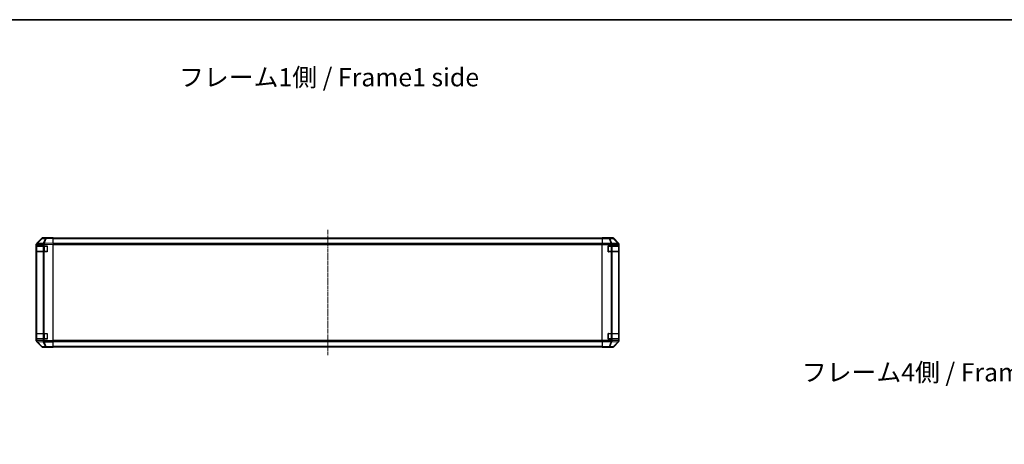
# Model space of a CAD drawing. Units: millimetres. Extents: x 0 to 18046, y -64 to 2810.
# Drawn here: x 4651 to 6003, y 2227 to 2810 of the extents above; entities that cross this region are included whole.
import ezdxf

# ---------------------------------------------------------------- set-up
doc = ezdxf.new("R2010")
doc.units = ezdxf.units.MM
doc.linetypes.add('CHAIN', pattern=[0.3543, 0.2362, -0.0295, 0.0591, -0.0295])
for name, color, linetype, lineweight in [('AM_5', 3, 'Continuous', 25), ('Border (ISO)', 7, 'Continuous', 35), ('Centerline (ISO)', 131, 'Continuous', 18), ('Symbol (ISO)', 7, 'Continuous', 18), ('TK1', 7, 'Continuous', 25), ('TK2', 2, 'Continuous', 25), ('TK3', 5, 'Continuous', 25)]:
    doc.layers.add(name, color=color, linetype=linetype, lineweight=lineweight)
doc.styles.add('Note Text (TK)', font='txt')
doc.dimstyles.new('Default - Method 1b (TK)', dxfattribs={"dimscale": 10, "dimtxt": 2.5, "dimasz": 2.5, "dimexe": 1, "dimexo": 1.5, "dimgap": 1, "dimtad": 1, "dimtoh": 1, "dimrnd": 1e-08, "dimdsep": 46, "dimtxsty": 'Note Text (TK)', "dimcen": 0.09, "dimdle": 5, "dimclrd": 100, "dimclre": 100, "dimclrt": 7, "dimadec": 1, "dimazin": 1, "dimtfac": 1, "dimtmove": 0, "dimatfit": 3, "dimfxl": 1, "dimtolj": 1, "dimlwd": -1, "dimlwe": -1, "dimarcsym": 0})

# ---------------------------------------------------------------- blocks, each defined once
blk = doc.blocks.new('図面枠 tk図枠')
at = {"layer": 'Border (ISO)'}
blk.add_line((14.5, 289), (405.5, 289), dxfattribs=at)
blk = doc.blocks.new('*D124')
at = {"layer": 'AM_5', "color": 100}
for p, q in [((4673.8, 1983.7), (4673.8, 2184.8)), ((5473.8, 1983.7), (5473.8, 2184.8)), ((4698.8, 2174.8), (5448.8, 2174.8))]:
    blk.add_line(p, q, dxfattribs=at)
for points in [[(4698.8, 2178.9), (4698.8, 2170.6), (4673.8, 2174.8)], [(5448.8, 2178.9), (5448.8, 2170.6), (5473.8, 2174.8)]]:
    blk.add_solid(points, dxfattribs=at)
at = {"layer": 'Defpoints', "color": 0}
for p in [(5473.8, 2174.8), (4673.8, 1968.7), (5473.8, 1968.7)]:
    blk.add_point(p, dxfattribs=at)
at = {"layer": 'AM_5', "color": 7, "insert": (4967.5, 2198.9), "char_height": 25, "attachment_point": 4, "style": 'Note Text (TK)'}
blk.add_mtext('\\A1; \\fＭＳ Ｐゴシック|b0|i0;\\H22.8426;W (601～1000)', dxfattribs=at)

msp = doc.modelspace()

# ---------------------------------------------------------------- linework, layer by layer
at = {"layer": 'Centerline (ISO)', "linetype": 'CHAIN', "ltscale": 23.990969}
msp.add_line((5073.818, 2521.3981), (5073.818, 2349.0277), dxfattribs=at)
at = {"layer": 'TK1'}
for p, q in [((5450.818, 2509.9129), (4696.818, 2509.9129)), ((4696.818, 2509.3271), (5450.818, 2509.3271)), ((5450.818, 2502.4987), (4696.818, 2502.4987)), ((4696.818, 2501.0845), (5450.818, 2501.0845)), ((5450.818, 2369.3413), (4696.818, 2369.3413)), ((4696.818, 2367.9271), (5450.818, 2367.9271)), ((5450.818, 2361.0987), (4696.818, 2361.0987)), ((4696.818, 2360.5129), (5450.818, 2360.5129))]:
    msp.add_line(p, q, dxfattribs=at)
at = {"layer": 'TK2'}
for p, q in [((4673.8175, 2368.8425), (4673.8175, 2501.5833)), ((4673.818, 2501.1932), (4673.818, 2499.2129)), ((4673.818, 2501.1932), (4674.4037, 2501.1932)), ((4674.398, 2502.6017), (4674.3915, 2502.5951)), ((4681.2432, 2509.5675), (4674.398, 2502.6017)), ((4674.4032, 2502.9974), (4681.2331, 2509.8273)), ((4674.4037, 2501.1932), (4674.4103, 2501.1999)), ((4674.4037, 2499.2129), (4674.4037, 2501.1932)), ((4674.4103, 2501.1999), (4683.0156, 2501.3501)), ((4674.8061, 2502.6053), (4681.6513, 2509.571)), ((4683.4114, 2502.7555), (4674.8061, 2502.6053)), ((4681.6513, 2509.571), (4686.3128, 2509.6524)), ((4687.2963, 2510.2467), (4682.6348, 2510.1654)), ((4687.8175, 2510.4129), (4682.6471, 2510.4129)), ((4683.0156, 2501.3501), (4684.3949, 2501.3501)), ((4683.0156, 2501.3501), (4683.0156, 2499.2129)), ((4683.435, 2502.7722), (4683.4114, 2502.7555)), ((4686.3128, 2509.6524), (4683.435, 2502.7722)), ((4684.3949, 2501.3501), (4684.4185, 2501.3669)), ((4684.3949, 2499.2129), (4684.3949, 2501.3501)), ((4684.404, 2502.7807), (4687.2818, 2509.6608)), ((4696.818, 2502.9974), (4684.404, 2502.7807)), ((4684.4185, 2501.3669), (4696.818, 2501.5833)), ((4687.2818, 2509.6608), (4696.818, 2509.8273)), ((4696.818, 2510.4129), (4687.2963, 2510.2467)), ((4687.8175, 2510.2558), (4687.8175, 2510.4129)), ((4696.818, 2510.4129), (4696.818, 2509.8273)), ((4696.818, 2502.9974), (4696.818, 2509.8273)), ((4696.818, 2502.9974), (4696.818, 2501.5833)), ((4696.818, 2368.8425), (4696.818, 2501.5833)), ((5450.818, 2510.1654), (5450.818, 2510.2558)), ((5454.818, 2510.2558), (5450.818, 2510.2558)), ((5450.818, 2509.5675), (5450.818, 2510.1654)), ((5460.1607, 2510.1654), (5450.818, 2510.1654)), ((5450.818, 2509.5675), (5460.1607, 2509.5675)), ((5450.818, 2509.5675), (5450.818, 2502.5951)), ((5450.818, 2501.1932), (5450.818, 2502.5951)), ((5462.9895, 2502.5951), (5450.818, 2502.5951)), ((5450.818, 2369.2326), (5450.818, 2501.1932)), ((5450.818, 2501.1932), (5462.9895, 2501.1932)), ((5459.818, 2510.4129), (5464.9884, 2510.4129)), ((5459.818, 2510.4129), (5459.818, 2510.3431)), ((5464.8222, 2510.2467), (5460.1607, 2510.1654)), ((5460.1607, 2509.5675), (5460.1607, 2510.1654)), ((5460.1607, 2509.5675), (5462.9961, 2502.6017)), ((5461.1546, 2509.571), (5465.816, 2509.6524)), ((5463.99, 2502.6053), (5461.1546, 2509.571)), ((5462.9961, 2502.6017), (5462.9895, 2502.5951)), ((5462.9895, 2501.1932), (5462.9895, 2502.5951)), ((5462.9895, 2501.1932), (5462.9895, 2499.2129)), ((5462.9895, 2501.1932), (5464.4037, 2501.1932)), ((5472.5953, 2502.7555), (5463.99, 2502.6053)), ((5464.4037, 2501.1932), (5464.4103, 2501.1999)), ((5464.4037, 2499.2129), (5464.4037, 2501.1932)), ((5464.4103, 2501.1999), (5473.0156, 2501.3501)), ((5464.9884, 2510.4129), (5464.8222, 2510.2467)), ((5465.816, 2509.6524), (5472.5957, 2502.7722)), ((5466.2359, 2509.6608), (5466.4024, 2509.8273)), ((5473.0156, 2502.7807), (5466.2359, 2509.6608)), ((5473.2323, 2502.9974), (5466.4024, 2509.8273)), ((5472.5957, 2502.7722), (5472.5953, 2502.7555)), ((5473.2323, 2502.9974), (5473.0156, 2502.7807)), ((5473.0156, 2501.3501), (5473.6011, 2501.3501)), ((5473.0156, 2501.3501), (5473.0156, 2499.2129)), ((5473.6011, 2501.3501), (5473.6015, 2501.3669)), ((5473.6011, 2499.2129), (5473.6011, 2501.3501)), ((5473.6015, 2501.3669), (5473.818, 2501.5833)), ((5473.818, 2368.8425), (5473.818, 2501.5833)), ((4674.4037, 2499.2129), (4673.818, 2499.2129)), ((4673.818, 2491.2129), (4673.818, 2499.2129)), ((4673.818, 2491.2129), (4674.4037, 2491.2129)), ((4673.818, 2491.2129), (4673.818, 2379.2129)), ((4674.4037, 2499.2129), (4683.0156, 2499.2129)), ((4674.4037, 2379.2129), (4674.4037, 2491.2129)), ((4683.0156, 2491.2129), (4674.4037, 2491.2129)), ((4684.3949, 2499.2129), (4683.0156, 2499.2129)), ((4683.0156, 2491.2129), (4684.3949, 2491.2129)), ((4683.0156, 2491.2129), (4683.0156, 2379.2129)), ((4684.3949, 2499.2129), (4688.818, 2499.2129)), ((4684.3949, 2379.2129), (4684.3949, 2491.2129)), ((4688.818, 2491.2129), (4684.3949, 2491.2129)), ((4688.818, 2499.2129), (4688.818, 2491.2129)), ((5458.818, 2491.2129), (5458.818, 2499.2129)), ((5458.818, 2499.2129), (5462.9895, 2499.2129)), ((5462.9895, 2491.2129), (5458.818, 2491.2129)), ((5464.4037, 2499.2129), (5462.9895, 2499.2129)), ((5462.9895, 2491.2129), (5464.4037, 2491.2129)), ((5462.9895, 2491.2129), (5462.9895, 2379.2129)), ((5464.4037, 2499.2129), (5473.0156, 2499.2129)), ((5464.4037, 2379.2129), (5464.4037, 2491.2129)), ((5473.0156, 2491.2129), (5464.4037, 2491.2129)), ((5473.6011, 2499.2129), (5473.0156, 2499.2129)), ((5473.0156, 2491.2129), (5473.6011, 2491.2129)), ((5473.0156, 2491.2129), (5473.0156, 2379.2129)), ((5473.6011, 2499.2129), (5473.6783, 2499.2129)), ((5473.6011, 2379.2129), (5473.6011, 2491.2129)), ((5473.6783, 2491.2129), (5473.6011, 2491.2129)), ((5473.6783, 2499.2129), (5473.6783, 2491.2129)), ((4674.4037, 2379.2129), (4673.818, 2379.2129)), ((4673.818, 2371.2129), (4673.818, 2379.2129)), ((4674.4037, 2379.2129), (4683.0156, 2379.2129)), ((4684.3949, 2379.2129), (4683.0156, 2379.2129)), ((4684.3949, 2379.2129), (4688.818, 2379.2129)), ((4688.818, 2379.2129), (4688.818, 2371.2129)), ((5458.818, 2371.2129), (5458.818, 2379.2129)), ((5458.818, 2379.2129), (5462.9895, 2379.2129)), ((5464.4037, 2379.2129), (5462.9895, 2379.2129)), ((5464.4037, 2379.2129), (5473.0156, 2379.2129)), ((5473.6011, 2379.2129), (5473.0156, 2379.2129)), ((5473.6011, 2379.2129), (5473.6783, 2379.2129)), ((5473.6783, 2379.2129), (5473.6783, 2371.2129)), ((4673.818, 2371.2129), (4673.818, 2369.2326)), ((4673.818, 2371.2129), (4674.4037, 2371.2129)), ((4674.4037, 2369.2326), (4673.818, 2369.2326)), ((4674.3915, 2367.8308), (4674.398, 2367.8241)), ((4674.398, 2367.8241), (4681.2432, 2360.8584)), ((4681.2331, 2360.5986), (4674.4032, 2367.4285)), ((4674.4037, 2369.2326), (4674.4037, 2371.2129)), ((4683.0156, 2371.2129), (4674.4037, 2371.2129)), ((4674.4103, 2369.2259), (4674.4037, 2369.2326)), ((4683.0156, 2369.0757), (4674.4103, 2369.2259)), ((4674.8061, 2367.8206), (4683.4114, 2367.6704)), ((4681.6513, 2360.8548), (4674.8061, 2367.8206)), ((4683.0156, 2371.2129), (4684.3949, 2371.2129)), ((4683.0156, 2371.2129), (4683.0156, 2369.0757)), ((4684.3949, 2369.0757), (4683.0156, 2369.0757)), ((4683.4114, 2367.6704), (4683.435, 2367.6536)), ((4683.435, 2367.6536), (4686.3128, 2360.7735)), ((4684.3949, 2369.0757), (4684.3949, 2371.2129)), ((4688.818, 2371.2129), (4684.3949, 2371.2129)), ((4684.4185, 2369.0589), (4684.3949, 2369.0757)), ((4684.404, 2367.6452), (4696.818, 2367.4285)), ((4687.2818, 2360.765), (4684.404, 2367.6452)), ((4696.818, 2368.8425), (4684.4185, 2369.0589)), ((4696.818, 2368.8425), (4696.818, 2367.4285)), ((4696.818, 2360.5986), (4696.818, 2367.4285)), ((5450.818, 2367.8308), (5450.818, 2369.2326)), ((5462.9895, 2369.2326), (5450.818, 2369.2326)), ((5450.818, 2367.8308), (5462.9895, 2367.8308)), ((5450.818, 2367.8308), (5450.818, 2360.8584)), ((5462.9895, 2371.2129), (5458.818, 2371.2129)), ((5462.9961, 2367.8241), (5460.1607, 2360.8584)), ((5461.1546, 2360.8548), (5463.99, 2367.8206)), ((5462.9895, 2371.2129), (5462.9895, 2369.2326)), ((5462.9895, 2371.2129), (5464.4037, 2371.2129)), ((5464.4037, 2369.2326), (5462.9895, 2369.2326)), ((5462.9895, 2367.8308), (5462.9895, 2369.2326)), ((5462.9895, 2367.8308), (5462.9961, 2367.8241)), ((5463.99, 2367.8206), (5472.5953, 2367.6704)), ((5464.4037, 2369.2326), (5464.4037, 2371.2129)), ((5473.0156, 2371.2129), (5464.4037, 2371.2129)), ((5464.4103, 2369.2259), (5464.4037, 2369.2326)), ((5473.0156, 2369.0757), (5464.4103, 2369.2259)), ((5472.5957, 2367.6536), (5465.816, 2360.7735)), ((5466.2359, 2360.765), (5473.0156, 2367.6452)), ((5466.4024, 2360.5986), (5473.2323, 2367.4285)), ((5472.5953, 2367.6704), (5472.5957, 2367.6536)), ((5473.0156, 2371.2129), (5473.6011, 2371.2129)), ((5473.0156, 2371.2129), (5473.0156, 2369.0757)), ((5473.6011, 2369.0757), (5473.0156, 2369.0757)), ((5473.0156, 2367.6452), (5473.2323, 2367.4285)), ((5473.6011, 2369.0757), (5473.6011, 2371.2129)), ((5473.6783, 2371.2129), (5473.6011, 2371.2129)), ((5473.6015, 2369.0589), (5473.6011, 2369.0757)), ((5473.818, 2368.8425), (5473.6015, 2369.0589)), ((4686.3128, 2360.7735), (4681.6513, 2360.8548)), ((4682.6348, 2360.2605), (4687.2963, 2360.1791)), ((4691.8175, 2360.0129), (4682.6471, 2360.0129)), ((4696.818, 2360.5986), (4687.2818, 2360.765)), ((4687.2963, 2360.1791), (4696.818, 2360.0129)), ((4691.8175, 2360.0129), (4691.8175, 2360.1002)), ((4696.818, 2360.5986), (4696.818, 2360.0129)), ((5450.818, 2360.2605), (5450.818, 2360.8584)), ((5460.1607, 2360.8584), (5450.818, 2360.8584)), ((5450.818, 2360.2605), (5450.818, 2360.1002)), ((5450.818, 2360.2605), (5460.1607, 2360.2605)), ((5450.818, 2360.1002), (5453.818, 2360.1002)), ((5455.818, 2360.0653), (5455.818, 2360.0129)), ((5455.818, 2360.0129), (5464.9884, 2360.0129)), ((5460.1607, 2360.2605), (5460.1607, 2360.8584)), ((5460.1607, 2360.2605), (5464.8222, 2360.1791)), ((5465.816, 2360.7735), (5461.1546, 2360.8548)), ((5464.8222, 2360.1791), (5464.9884, 2360.0129)), ((5466.4024, 2360.5986), (5466.2359, 2360.765))]:
    msp.add_line(p, q, dxfattribs=at)
for centre, start, end in [((4675.818, 2501.1932), 135.5, 180), ((4682.6697, 2508.1657), 91, 135.5), ((4675.818, 2369.2326), 180, 224.5), ((4682.6697, 2362.2602), 224.5, 269)]:
    msp.add_arc(centre, 2, start, end, dxfattribs=at)
for centre, major_axis, ratio, start_param, end_param in [((4675.8178, 2501.5827), (-1.4146, 1.4146), 0.99969546, 0, 0.78524587), ((4675.818, 2501.1932), (-1.4265, 1.4018), 0.573961956, 0, 1.042173961), ((4675.8245, 2501.1999), (-1.4265, 1.4018), 0.573961956, 0, 1.042173961), ((4675.8245, 2501.1999), (-1.4265, 1.4018), 0.278813333, 5.739301928, 6.283185307), ((4675.8245, 2501.1999), (-0.0349, 1.9997), 0.707052927, 0.779227649, 1.558455299), ((4682.6477, 2508.4126), (-1.4146, 1.4146), 0.99969546, 5.497939437, 6.283185307), ((4682.6697, 2508.1657), (-1.4265, 1.4018), 0.278813333, 5.739301928, 6.283185307), ((4682.6697, 2508.1657), (-0.0349, 1.9997), 0.707052927, 0, 0.779227649), ((4684.4298, 2501.3501), (0.0349, -1.9997), 0.707052927, 3.920820303, 4.700047952), ((4684.4298, 2501.3501), (1.1604, -1.629), 0.014215506, 3.661723061, 4.702263265), ((4684.4534, 2501.3669), (1.8451, -0.7718), 0.672667407, 1.870819154, 2.405233696), ((4684.4534, 2501.3669), (1.1604, -1.629), 0.014215506, 3.661723061, 4.702263265), ((4684.4534, 2501.3669), (-0.0349, 1.9997), 0.017449749, 0.78524587, 1.57049174), ((4687.3312, 2508.247), (-0.0349, 1.9997), 0.707052927, 0, 0.779227649), ((4687.3312, 2508.247), (1.8451, -0.7718), 0.672667407, 1.870819154, 2.405233696), ((4687.3312, 2508.247), (-0.0349, 1.9997), 0.017449749, 0, 0.78524587), ((4692.8175, 2510.3431), (-5, 0), 0.017455065, 0, 0.785462791), ((5454.818, 2510.3431), (5, 0), 0.017455065, 4.71238898, 6.283185307), ((5460.1607, 2508.1657), (-0.0349, 1.9997), 0.707052927, 5.479275601, 6.258503251), ((5460.1607, 2508.1657), (-1.8524, -0.754), 0.673114929, 3.90107946, 4.444962839), ((5462.9895, 2501.1932), (-1.4265, 1.4018), 0.573961956, 4.183766615, 5.225940576), ((5462.9961, 2501.1999), (1.8524, 0.754), 0.673114929, 0.759486807, 1.303370185), ((5462.9961, 2501.1999), (-1.4265, 1.4018), 0.573961956, 4.183766615, 5.225940576), ((5462.9961, 2501.1999), (-0.0349, 1.9997), 0.707052927, 4.700047952, 5.479275601), ((5464.8222, 2508.247), (-1.4142, 1.4142), 0.99969546, 4.71238898, 5.497634851), ((5464.8222, 2508.247), (-0.0349, 1.9997), 0.707052927, 5.479275601, 6.258503251), ((5464.9878, 2508.4126), (1.4146, 1.4146), 0.99969546, 0, 0.78524587), ((5464.8222, 2508.247), (1.4246, 1.4038), 0.285530374, 0.025752484, 0.560167026), ((5471.6014, 2501.3501), (1.9994, -0.049), 0.814405779, 0.030079553, 1.070619756), ((5471.6014, 2501.3501), (0.0349, -1.9997), 0.707052927, 1.558455299, 2.337682948), ((5471.6018, 2501.3669), (1.4246, 1.4038), 0.285530374, 0.025752484, 0.560167026), ((5471.6018, 2501.3669), (1.9994, -0.049), 0.814405779, 0.030079553, 1.070619756), ((5471.6018, 2501.3669), (-1.4142, 1.4142), 0.99969546, 3.92714311, 4.71238898), ((5471.8176, 2501.5827), (1.4146, 1.4146), 0.99969546, 5.497939437, 6.283185307), ((4675.8178, 2368.8431), (-1.4146, -1.4146), 0.99969546, 5.497939437, 6.283185307), ((4675.818, 2369.2326), (-1.4265, -1.4018), 0.573961956, 5.241011346, 6.283185307), ((4675.8245, 2369.2259), (-1.4265, -1.4018), 0.573961956, 5.241011346, 6.283185307), ((4675.8245, 2369.2259), (-1.4265, -1.4018), 0.278813333, 0, 0.543883379), ((4675.8245, 2369.2259), (0.0349, 1.9997), 0.707052927, 1.583137355, 2.362365004), ((4684.4298, 2369.0757), (-0.0349, -1.9997), 0.707052927, 4.724730009, 5.503957658), ((4684.4298, 2369.0757), (1.1604, 1.629), 0.014215506, 1.580922042, 2.621462246), ((4684.4534, 2369.0589), (1.1604, 1.629), 0.014215506, 1.580922042, 2.621462246), ((4684.4534, 2369.0589), (-1.8451, -0.7718), 0.672667407, 0.736358958, 1.2707735), ((4684.4534, 2369.0589), (0.0349, 1.9997), 0.017449749, 1.571100913, 2.356346784), ((5462.9895, 2369.2326), (-1.4265, -1.4018), 0.573961956, 1.057244731, 2.099418693), ((5462.9961, 2369.2259), (-1.4265, -1.4018), 0.573961956, 1.057244731, 2.099418693), ((5462.9961, 2369.2259), (-1.8524, 0.754), 0.673114929, 1.838222468, 2.382105847), ((5462.9961, 2369.2259), (0.0349, 1.9997), 0.707052927, 3.945502359, 4.724730009), ((5471.6014, 2369.0757), (1.9994, 0.049), 0.814405779, 5.212565551, 6.253105754), ((5471.6014, 2369.0757), (-0.0349, -1.9997), 0.707052927, 0.803909706, 1.583137355), ((5471.6018, 2369.0589), (1.9994, 0.049), 0.814405779, 5.212565551, 6.253105754), ((5471.6018, 2369.0589), (1.4246, -1.4038), 0.285530374, 5.723018281, 6.257432823), ((5471.6018, 2369.0589), (1.4142, 1.4142), 0.99969546, 4.71238898, 5.497634851), ((5471.8176, 2368.8431), (1.4146, -1.4146), 0.99969546, 0, 0.78524587), ((4682.6477, 2362.0132), (-1.4146, -1.4146), 0.99969546, 0, 0.78524587), ((4682.6697, 2362.2602), (-1.4265, -1.4018), 0.278813333, 0, 0.543883379), ((4682.6697, 2362.2602), (-0.0349, -1.9997), 0.707052927, 5.503957658, 6.283185307), ((4687.3312, 2362.1788), (1.8451, 0.7718), 0.672667407, 3.877951611, 4.412366153), ((4687.3312, 2362.1788), (-0.0349, -1.9997), 0.707052927, 5.503957658, 6.283185307), ((4687.3312, 2362.1788), (-0.0349, -1.9997), 0.017449749, 5.497939439, 6.283185309), ((4693.8175, 2360.0653), (-2, 0), 0.017455065, 5.497625575, 6.283185307), ((5453.818, 2360.0653), (2, 0), 0.017455065, 0, 1.570796327), ((5460.1607, 2362.2602), (-1.8524, 0.754), 0.673114929, 1.838222468, 2.382105847), ((5460.1607, 2362.2602), (-0.0349, -1.9997), 0.707052927, 0.024682056, 0.803909706), ((5464.8222, 2362.1788), (-0.0349, -1.9997), 0.707052927, 0.024682056, 0.803909706), ((5464.8222, 2362.1788), (1.4142, 1.4142), 0.99969546, 3.92714311, 4.71238898), ((5464.9878, 2362.0132), (1.4146, -1.4146), 0.99969546, 5.497939437, 6.283185307), ((5464.8222, 2362.1788), (1.4246, -1.4038), 0.285530374, 5.723018281, 6.257432823)]:
    msp.add_ellipse(centre, major_axis=major_axis, ratio=ratio, start_param=start_param, end_param=end_param, dxfattribs=at)
at = {"layer": 'TK3'}
for p, q in [((4674.6037, 2498.9129), (4674.018, 2498.9129)), ((4674.018, 2498.9129), (4674.018, 2491.5129)), ((4674.018, 2491.5129), (4674.6037, 2491.5129)), ((4674.6037, 2498.9129), (4683.4322, 2498.9129)), ((4674.6037, 2491.5129), (4674.6037, 2498.9129)), ((4683.4322, 2491.5129), (4674.6037, 2491.5129)), ((4684.8464, 2498.9129), (4683.4322, 2498.9129)), ((4683.4322, 2498.9129), (4683.4322, 2491.5129)), ((4683.4322, 2491.5129), (4684.8464, 2491.5129)), ((4684.8464, 2499.2129), (4684.8464, 2498.9129)), ((4684.8464, 2498.9129), (4688.518, 2498.9129)), ((4684.8464, 2491.5129), (4684.8464, 2498.9129)), ((4684.8464, 2491.5129), (4684.8464, 2491.2129)), ((4688.518, 2491.5129), (4684.8464, 2491.5129)), ((4688.518, 2498.9129), (4688.518, 2499.2129)), ((4688.818, 2498.9129), (4688.518, 2498.9129)), ((4688.518, 2498.9129), (4688.518, 2491.5129)), ((4688.518, 2491.5129), (4688.818, 2491.5129)), ((4688.518, 2491.2129), (4688.518, 2491.5129)), ((5459.118, 2498.9129), (5458.818, 2498.9129)), ((5458.818, 2491.5129), (5459.118, 2491.5129)), ((5459.118, 2499.2129), (5459.118, 2498.9129)), ((5459.118, 2491.5129), (5459.118, 2498.9129)), ((5459.118, 2498.9129), (5462.7895, 2498.9129)), ((5459.118, 2491.5129), (5459.118, 2491.2129)), ((5462.7895, 2491.5129), (5459.118, 2491.5129)), ((5462.7895, 2499.2129), (5462.7895, 2498.9129)), ((5464.2037, 2498.9129), (5462.7895, 2498.9129)), ((5462.7895, 2498.9129), (5462.7895, 2491.5129)), ((5462.7895, 2491.5129), (5462.7895, 2491.2129)), ((5462.7895, 2491.5129), (5464.2037, 2491.5129)), ((5464.2037, 2498.9129), (5473.0322, 2498.9129)), ((5464.2037, 2491.5129), (5464.2037, 2498.9129)), ((5473.0322, 2491.5129), (5464.2037, 2491.5129)), ((5473.618, 2498.9129), (5473.0322, 2498.9129)), ((5473.0322, 2498.9129), (5473.0322, 2491.5129)), ((5473.0322, 2491.5129), (5473.618, 2491.5129)), ((5473.618, 2491.5129), (5473.618, 2498.9129)), ((4684.8464, 2379.2129), (4684.8464, 2378.9129)), ((4688.518, 2378.9129), (4688.518, 2379.2129)), ((5459.118, 2379.2129), (5459.118, 2378.9129)), ((5462.7895, 2379.2129), (5462.7895, 2378.9129)), ((4674.6037, 2378.9129), (4674.018, 2378.9129)), ((4674.018, 2378.9129), (4674.018, 2371.5129)), ((4674.018, 2371.5129), (4674.6037, 2371.5129)), ((4674.6037, 2378.9129), (4683.4322, 2378.9129)), ((4674.6037, 2371.5129), (4674.6037, 2378.9129)), ((4683.4322, 2371.5129), (4674.6037, 2371.5129)), ((4684.8464, 2378.9129), (4683.4322, 2378.9129)), ((4683.4322, 2378.9129), (4683.4322, 2371.5129)), ((4683.4322, 2371.5129), (4684.8464, 2371.5129)), ((4684.8464, 2378.9129), (4688.518, 2378.9129)), ((4684.8464, 2371.5129), (4684.8464, 2378.9129)), ((4684.8464, 2371.5129), (4684.8464, 2371.2129)), ((4688.518, 2371.5129), (4684.8464, 2371.5129)), ((4688.818, 2378.9129), (4688.518, 2378.9129)), ((4688.518, 2378.9129), (4688.518, 2371.5129)), ((4688.518, 2371.5129), (4688.818, 2371.5129)), ((4688.518, 2371.2129), (4688.518, 2371.5129)), ((5459.118, 2378.9129), (5458.818, 2378.9129)), ((5458.818, 2371.5129), (5459.118, 2371.5129)), ((5459.118, 2371.5129), (5459.118, 2378.9129)), ((5459.118, 2378.9129), (5462.7895, 2378.9129)), ((5459.118, 2371.5129), (5459.118, 2371.2129)), ((5462.7895, 2371.5129), (5459.118, 2371.5129)), ((5464.2037, 2378.9129), (5462.7895, 2378.9129)), ((5462.7895, 2378.9129), (5462.7895, 2371.5129)), ((5462.7895, 2371.5129), (5462.7895, 2371.2129)), ((5462.7895, 2371.5129), (5464.2037, 2371.5129)), ((5464.2037, 2378.9129), (5473.0322, 2378.9129)), ((5464.2037, 2371.5129), (5464.2037, 2378.9129)), ((5473.0322, 2371.5129), (5464.2037, 2371.5129)), ((5473.618, 2378.9129), (5473.0322, 2378.9129)), ((5473.0322, 2378.9129), (5473.0322, 2371.5129)), ((5473.0322, 2371.5129), (5473.618, 2371.5129)), ((5473.618, 2371.5129), (5473.618, 2378.9129))]:
    msp.add_line(p, q, dxfattribs=at)
for centre, start, end in [((4674.318, 2498.9129), 90, 180), ((4674.318, 2491.5129), 180, 270), ((4688.518, 2498.9129), 0, 90), ((4688.518, 2491.5129), 270, 0), ((5459.118, 2498.9129), 90, 180), ((5459.118, 2491.5129), 180, 270), ((5473.318, 2498.9129), 0, 90), ((5473.318, 2491.5129), 270, 0), ((4674.318, 2378.9129), 90, 180), ((4688.518, 2378.9129), 0, 90), ((5459.118, 2378.9129), 90, 180), ((5473.318, 2378.9129), 0, 90), ((4674.318, 2371.5129), 180, 270), ((4688.518, 2371.5129), 270, 0), ((5459.118, 2371.5129), 180, 270), ((5473.318, 2371.5129), 270, 0)]:
    msp.add_arc(centre, 0.3, start, end, dxfattribs=at)
for centre, major_axis, start_param, end_param in [((4674.8159, 2498.9129), (0, 0.3), 0, 1.570796327), ((4674.8159, 2491.5129), (0, -0.3), 4.71238898, 6.283185307), ((4683.6443, 2498.9129), (0, 0.3), 0, 1.570796327), ((4683.6443, 2491.5129), (0, -0.3), 4.71238898, 6.283185307), ((5463.9916, 2498.9129), (0, 0.3), 4.71238898, 6.283185307), ((5463.9916, 2491.5129), (0, -0.3), 0, 1.570796327), ((5472.82, 2498.9129), (0, 0.3), 4.71238898, 6.283185307), ((5472.82, 2491.5129), (0, -0.3), 0, 1.570796327), ((4674.8159, 2378.9129), (0, 0.3), 0, 1.570796327), ((4683.6443, 2378.9129), (0, 0.3), 0, 1.570796327), ((5463.9916, 2378.9129), (0, 0.3), 4.71238898, 6.283185307), ((5472.82, 2378.9129), (0, 0.3), 4.71238898, 6.283185307), ((4674.8159, 2371.5129), (0, -0.3), 4.71238898, 6.283185307), ((4683.6443, 2371.5129), (0, -0.3), 4.71238898, 6.283185307), ((5463.9916, 2371.5129), (0, -0.3), 0, 1.570796327), ((5472.82, 2371.5129), (0, -0.3), 0, 1.570796327)]:
    msp.add_ellipse(centre, major_axis=major_axis, ratio=0.707106781, start_param=start_param, end_param=end_param, dxfattribs=at)

# ---------------------------------------------------------------- block references
at = {"xscale": 10, "yscale": 10, "zscale": 10}
msp.add_blockref('図面枠 tk図枠', (3775, -80), dxfattribs=at)

# ---------------------------------------------------------------- texts
at = {"layer": 'Symbol (ISO)', "color": 7, "char_height": 25, "width": 422.368431, "attachment_point": 4, "line_spacing_factor": 1.5, "style": 'Note Text (TK)'}
for s, insert in [('{フレーム1側 / Frame1 side}', (4869.7806, 2727.696)), ('{フレーム4側 / Frame4 side}', (5724.7282, 2322.4691))]:
    msp.add_mtext(s, dxfattribs=dict(at, insert=insert))

# ---------------------------------------------------------------- dimensions: what is measured, and where the dimension line sits
at = {"layer": 'AM_5'}
dim = msp.add_linear_dim(base=(5473.818, 2174.7747), p1=(4673.818, 1968.6757), p2=(5473.818, 1968.6752), angle=180, text=' \\fＭＳ Ｐゴシック|b0|i0;\\H22.8426;W (601～1000)', dimstyle='Default - Method 1b (TK)', override={"dimscale": 0, "dimtxt": 25, "dimasz": 25, "dimexe": 10, "dimexo": 15, "dimgap": 10, "dimtoh": 0, "dimdec": 2, "dimcen": 0.9, "dimtp": 0, "dimtm": 0, "dimtdec": 2, "dimtix": 0, "dimtofl": 0, "dimtmove": 0, "dimatfit": 1}, dxfattribs=at)
dim.commit()
dim.dimension.update_dxf_attribs({"geometry": '*D124', "text_midpoint": (5074.675, 2174.7747), "dimtype": 160})

doc.saveas('drawing.dxf')
